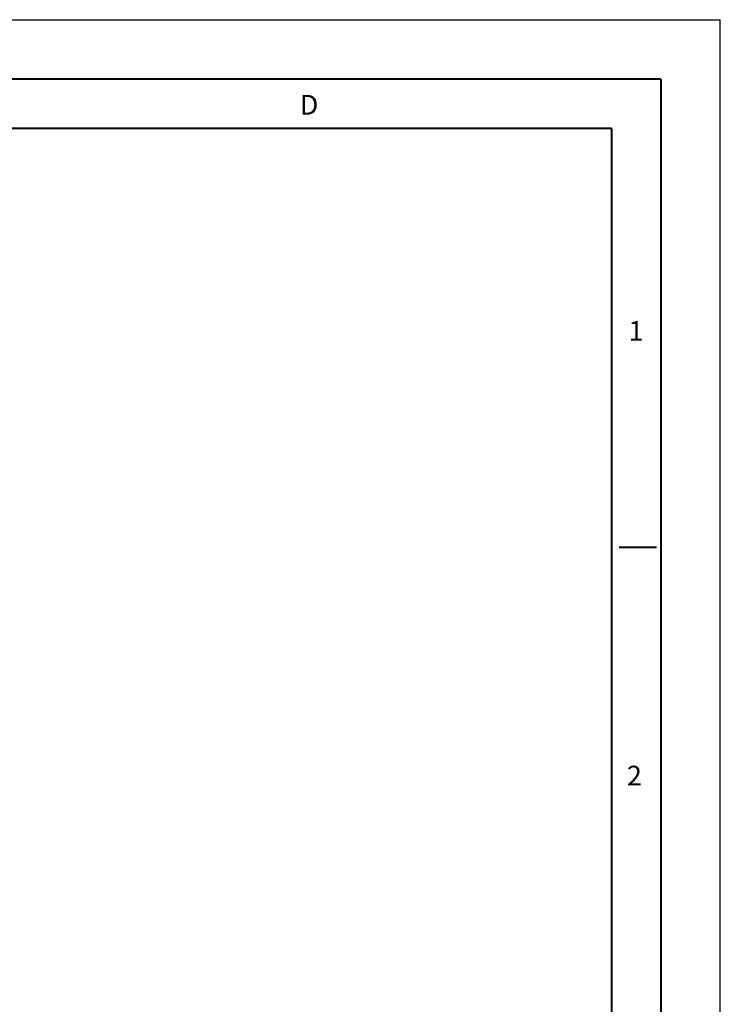
# Model space of a CAD drawing. Units: millimetres. Extents: x 373 to 670, y 82 to 292.
# Drawn here: x 599 to 670, y 192 to 292 of the extents above; entities that cross this region are included whole.
import ezdxf

# ---------------------------------------------------------------- set-up
doc = ezdxf.new("R2010")
doc.units = ezdxf.units.MM
doc.header["$LTSCALE"] = 16.335
doc.layers.get('0').update_dxf_attribs({"linetype": 'CONTINUOUS'})
doc.styles.add('TEXTSTYLE_2', font='SIMFANG.TTF')

msp = doc.modelspace()

# ---------------------------------------------------------------- linework, layer by layer
at = {"color": 5, "linetype": 'Continuous'}
for p in [(373.027, 292.154), (670.027, 82.154)]:
    msp.add_line(p, (670.027, 292.154), dxfattribs=at)
at = {"color": 7, "linetype": 'Continuous', "const_width": 0.2}
for points in [[(385.027, 286.154), (664.027, 286.154)], [(664.027, 88.154), (664.027, 286.154)], [(390.027, 281.154), (659.027, 281.154)], [(659.027, 93.154), (659.027, 281.154)], [(663.562, 238.707), (659.77, 238.706)]]:
    msp.add_lwpolyline(points, dxfattribs=at)

# ---------------------------------------------------------------- texts
at = {"color": 2, "linetype": 'Continuous', "char_height": 2, "width": 1.38745, "attachment_point": 2, "line_spacing_factor": 0.9, "style": 'TEXTSTYLE_2'}
for s, insert in [('D', (628.354, 284.537)), ('1', (661.486, 261.63)), ('2', (661.322, 216.584))]:
    msp.add_mtext(s, dxfattribs=dict(at, insert=insert))

doc.saveas('drawing.dxf')
